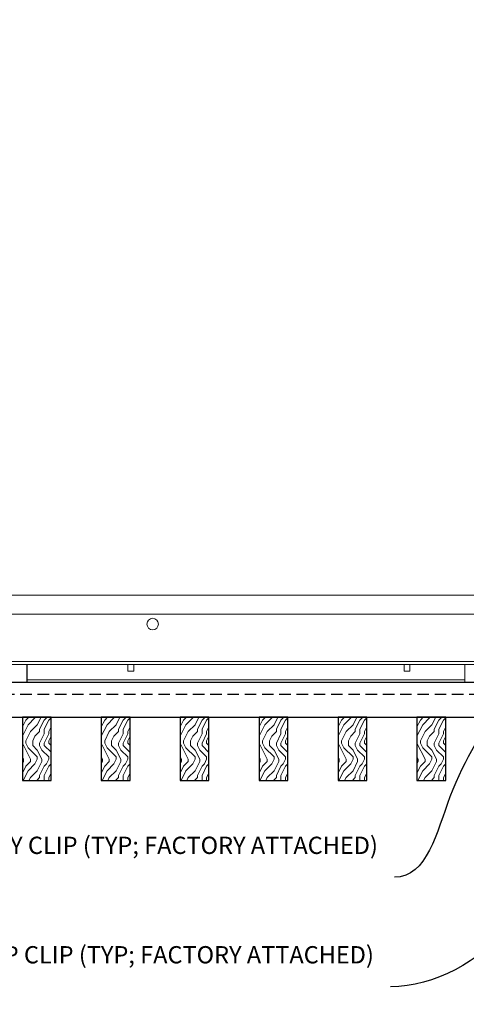
# Model space of a CAD drawing. Units: inches. Extents: x 0 to 3506, y 0 to 1152.
# Drawn here: x 1056 to 1066, y 715 to 736 of the extents above; entities that cross this region are included whole.
import ezdxf
from ezdxf import colors
from ezdxf.entities.mleader import LeaderData, LeaderLine
from ezdxf.enums import TextEntityAlignment as Align
from ezdxf.math import Vec2, Vec3

# ---------------------------------------------------------------- set-up
doc = ezdxf.new("R2010")
doc.units = ezdxf.units.IN
doc.header["$MEASUREMENT"] = 0
doc.linetypes.add('HIDDEN', pattern=[0.375, 0.25, -0.125])
for name, color, linetype, lineweight in [('Z-ANNO-NOTE', 7, 'Continuous', 35), ('Z-CLNG-TEES', 3, 'Continuous', 18), ('Z-CLNG-WOOD', 5, 'Continuous', 25), ('Z-CLNG-WOOD-PATT', 2, 'Continuous', 15), ('Z-CLNG-WOOD-TRIM', 4, 'Continuous', 25)]:
    doc.layers.add(name, color=color, linetype=linetype, lineweight=lineweight)
doc.layers.add('Z-ANNO-NPLT', color=252, linetype='Continuous', lineweight=35, plot=False)
doc.styles.add('1-4', font='arial.ttf', dxfattribs={"height": 0.375})
doc.styles.get("Standard").update_dxf_attribs({"font": 'arial.ttf', "height": 0.09375})

msp = doc.modelspace()

# ---------------------------------------------------------------- linework, layer by layer
at = {"layer": 'Z-CLNG-TEES'}
for p, q in [((1044.882265, 723.617719), (1067.132265, 723.617719)), ((1044.526796, 723.211469), (1067.487734, 723.211469)), ((1045.445265, 722.180219), (1066.382265, 722.180219)), ((1045.445265, 722.117719), (1066.382265, 722.117719)), ((1066.163515, 722.117719), (1066.163515, 721.722219)), ((1056.651104, 721.784719), (1066.163515, 721.784719)), ((1056.651104, 721.722219), (1066.163515, 721.722219))]:
    msp.add_line(p, q, dxfattribs=at)
for points in [[(1058.8457, 722.117719), (1058.8457, 721.972219), (1058.9707, 721.972219), (1058.9707, 722.117719)], [(1064.8457, 722.117719), (1064.8457, 721.972219), (1064.9707, 721.972219), (1064.9707, 722.117719)]]:
    msp.add_lwpolyline(points, dxfattribs=at)
msp.add_circle((1059.382265, 722.992719), 0.125, dxfattribs=at)
at = {"layer": 'Z-CLNG-WOOD', "linetype": 'HIDDEN'}
msp.add_line((1044.507265, 721.472219), (1067.507265, 721.472219), dxfattribs=at)
at = {"layer": 'Z-CLNG-WOOD'}
msp.add_lwpolyline([(1044.507265, 720.972219), (1067.507265, 720.972219), (1067.507265, 721.722219), (1044.507265, 721.722219)], close=True, dxfattribs=at)
at = {"layer": 'Z-CLNG-WOOD-TRIM'}
msp.add_lwpolyline([(1056.651104, 722.117719), (1056.651104, 721.722219), (1054.150376, 721.722219)], dxfattribs=at)

# ---------------------------------------------------------------- texts
at = {"layer": 'Z-ANNO-NPLT'}
msp.add_text('5/8" THICK MEMBERS', height=132, rotation=32.8258798, dxfattribs=at).set_placement((11.245932, 118.799619), align=Align.TOP_LEFT)

# ---------------------------------------------------------------- leaders
at = {"layer": 'Z-ANNO-NOTE'}
ml = msp.add_multileader_mtext('Standard', dxfattribs=at)
ml.set_content('9WOOD SAFETY CLIP (TYP; FACTORY ATTACHED)', color=256, style='1-4')
ml.set_leader_properties()
ml.build(insert=Vec2(0, 0))
ml.multileader.update_dxf_attribs({"leader_type": 2, "text_right_attachment_type": 3, "dogleg_length": 0.36, "arrow_head_size": 0.375, "scale": 4})
ctx = ml.context
ctx.base_point, ctx.scale, ctx.char_height, ctx.arrow_head_size, ctx.landing_gap_size, ctx.plane_origin = Vec3(1057.02611, 718.135432), 4, 0.375, 0.375, 0.36, Vec3(1064.456585, 714.947514)
ctx.right_attachment, ctx.text_align_type = 3, 2
notes = []
notes.append((ctx, [(0, (1, 1, 0), (1066.074752, 717.49713), (-1, 0), 1.44, [(0, [(1067.132265, 721.722219), (1065.837361, 719.240595)], 0, [])])]))
ctx.mtext.insert, ctx.mtext.width, ctx.mtext.alignment, ctx.mtext.flow_direction = Vec3(1064.274752, 718.378056), 6.94820607, 3, 5
for ctx, leaders in notes:
    for number, flags, end, landing, length, lines in leaders:
        leader = LeaderData()
        leader.index, (leader.has_last_leader_line, leader.has_dogleg_vector, leader.attachment_direction) = number, flags
        leader.last_leader_point, leader.dogleg_vector, leader.dogleg_length = Vec3(end), Vec3(landing), length
        for number, points, colour, breaks in lines:
            line = LeaderLine()
            line.index, line.vertices, line.color, line.breaks = number, Vec3.list(points), colors.encode_raw_color(colour), breaks
            leader.lines.append(line)
        ctx.leaders.append(leader)

# ---------------------------------------------------------------- next in the draw order: leaders
ml = msp.add_multileader_mtext('Standard', dxfattribs=at)
ml.set_content('9WOOD DOUBLE STEP CLIP (TYP; FACTORY ATTACHED)', color=256)
ml.set_leader_properties()
ml.build(insert=Vec2(0, 0))
ml.multileader.update_dxf_attribs({"leader_type": 2, "text_right_attachment_type": 3, "dogleg_length": 0.36, "arrow_head_size": 0.375, "scale": 4})
ctx = ml.context
ctx.base_point, ctx.scale, ctx.char_height, ctx.arrow_head_size, ctx.landing_gap_size, ctx.plane_origin = Vec3(1056.747601, 715.76014), 4, 0.375, 0.375, 0.36, Vec3(1065.023318, 715.61165)
ctx.right_attachment, ctx.text_align_type = 3, 2
notes = []
notes.append((ctx, [(0, (1, 1, 0), (1065.987581, 715.121838), (-1, 0), 1.44, [(0, [(1068.663765, 721.941219), (1067.10359, 716.417106)], 0, [])])]))
ctx.mtext.insert, ctx.mtext.width, ctx.mtext.alignment, ctx.mtext.flow_direction = Vec3(1064.187581, 716.002764), 7.66334793, 3, 5
ctx.mtext.has_bg_fill, ctx.mtext.bg_color, ctx.mtext.bg_scale_factor, ctx.mtext.bg_transparency, ctx.mtext.use_window_bg_color = 1, -1023410167, 1.5, 0, 1
for ctx, leaders in notes:
    for number, flags, end, landing, length, lines in leaders:
        leader = LeaderData()
        leader.index, (leader.has_last_leader_line, leader.has_dogleg_vector, leader.attachment_direction) = number, flags
        leader.last_leader_point, leader.dogleg_vector, leader.dogleg_length = Vec3(end), Vec3(landing), length
        for number, points, colour, breaks in lines:
            line = LeaderLine()
            line.index, line.vertices, line.color, line.breaks = number, Vec3.list(points), colors.encode_raw_color(colour), breaks
            leader.lines.append(line)
        ctx.leaders.append(leader)

# ---------------------------------------------------------------- next in the draw order: hatches: boundary and pattern name
at = {"layer": 'Z-CLNG-WOOD-PATT'}
h = msp.add_hatch(dxfattribs=at)
h.set_pattern_fill('ENDGRAIN', color=256, angle=90)
h.set_pattern_definition([(90, (962.8758, -910.9412), (-1, 1), [0.05, -0.95]), (90, (962.7758, -911.6412), (-1, 1), [0.1, -0.9]), (90, (962.7258, -910.9912), (-1, 1), [0.05, -0.95]), (90, (962.6258, -911.5912), (-1, 1), [0.05, -0.95]), (90, (962.5758, -910.9912), (-1, 1), [0.05, -0.95]), (90, (962.5258, -911.5412), (-1, 1), [0.05, -0.95]), (90, (962.4758, -910.9912), (-1, 1), [0.05, -0.95]), (90, (962.3758, -911.5412), (-1, 1), [0.05, -0.55, 0.05, -0.35]), (90, (962.2758, -911.5412), (-1, 1), [0.1, -0.5, 0.05, -0.35]), (90, (962.1258, -911.5912), (-1, 1), [0.05, -0.15, 0.05, -0.4, 0.05, -0.3]), (90, (962.0258, -911.6412), (-1, 1), [0.05, -0.2, 0.1, -0.65]), (90, (961.9758, -910.9912), (-1, 1), [0.05, -0.95]), (90, (961.9258, -911.6412), (-1, 1), [0.05, -0.25, 0.05, -0.65]), (135, (962.8758, -911.7412), (-1, -3e-17), [0.141421, -1.27279256]), (135, (962.8758, -910.8912), (-1, -3e-17), [0.2828427, -1.13137086]), (135, (962.3758, -910.8912), (-1, -3e-17), [0.07071, -1.34350356]), (135, (962.2758, -911.7412), (-1, -3e-17), [0.212132, -1.20208156]), (135, (962.2758, -910.8912), (-1, -3e-17), [0.3535534, -1.06066016]), (135, (962.1258, -910.8912), (-1, -3e-17), [0.212132, -1.20208156]), (45, (962.0258, -911.0912), (8e-17, 1), [0.07071, -1.34350356]), (45, (962.8258, -911.4412), (8e-17, 1), [0.141421, -1.27279256]), (45, (962.4258, -911.3912), (8e-17, 1), [0.141421, -1.27279256]), (45, (962.6258, -911.0912), (8e-17, 1), [0.141421, -1.27279256]), (45, (962.2258, -911.1412), (8e-17, 1), [0.141421, -1.27279256]), (45, (962.1258, -911.0912), (8e-17, 1), [0.212132, -1.20208156]), (45, (962.7258, -911.3412), (8e-17, 1), [0.212132, -1.20208156]), (45, (962.6758, -911.1912), (8e-17, 1), [0.212132, -1.20208156]), (45, (962.3258, -911.3412), (8e-17, 1), [0.212132, -1.20208156]), (45, (962.2758, -911.2412), (8e-17, 1), [0.212132, -1.20208156]), (116.56505, (962.67577, -911.6912), (-4e-10, 1), [0.1118034, -2.1242646]), (116.56505, (962.72577, -910.9412), (-4e-10, 1), [0.4472136, -1.7888544]), (116.56505, (962.57577, -910.9412), (-4e-10, 1), [0.4472136, -1.7888544]), (116.56505, (962.47577, -910.9412), (-4e-10, 1), [0.447214, -0.67, 0.22361, -0.89524398]), (116.56505, (962.32577, -910.8412), (-4e-10, 1), [0.1118034, -2.1242646]), (116.56505, (961.97577, -911.7412), (-4e-10, 1), [0.1118034, -2.1242646]), (116.56505, (961.97577, -910.9412), (-4e-10, 1), [0.2236068, -2.0124612]), (63.43495, (962.87577, -911.1912), (4e-10, 1), [0.2236068, -2.0124612]), (63.43495, (962.62577, -911.5412), (4e-10, 1), [0.2236068, -2.0124612]), (63.43495, (962.77577, -911.5412), (4e-10, 1), [0.1118034, -2.1242612]), (63.43495, (962.52577, -911.4912), (4e-10, 1), [0.3354102, -1.9006578]), (63.43495, (962.52577, -911.2912), (4e-10, 1), [0.2236068, -2.0124612]), (63.43495, (962.47577, -911.1912), (4e-10, 1), [0.2236068, -2.0124612]), (63.43495, (962.37577, -911.4912), (4e-10, 1), [0.1118034, -2.1242612]), (63.43495, (962.27577, -911.4412), (4e-10, 1), [0.1118034, -2.1242612]), (63.43495, (962.07577, -911.0412), (4e-10, 1), [0.1118034, -2.1242612]), (63.43495, (962.42577, -911.0912), (4e-10, 1), [0.1118034, -2.1242612]), (63.43495, (962.12577, -911.5412), (4e-10, 1), [0.3354102, -1.9006578]), (63.43495, (962.02577, -911.5912), (4e-10, 1), [0.2236068, -2.0124612]), (63.43495, (962.32577, -911.0412), (4e-10, 1), [0.1118, -1.0062, 0.1118, -1.00626798]), (63.43495, (962.12577, -911.3412), (4e-10, 1), [0.2236068, -2.0124612]), (63.43495, (962.02577, -911.2912), (4e-10, 1), [0.2236068, -2.0124612]), (63.43495, (961.92577, -911.5912), (4e-10, 1), [0.2236068, -2.0124612]), (63.43495, (961.92577, -911.2912), (4e-10, 1), [0.2236068, -2.0124612])])
h.paths.add_polyline_path([(1056.551908, 719.597219), (1057.176908, 719.597219), (1057.176908, 720.972219), (1056.551908, 720.972219)])
h = msp.add_hatch(dxfattribs=at)
h.set_pattern_fill('ENDGRAIN', color=256, angle=90)
h.set_pattern_definition([(90, (964.5901, -910.9412), (-1, 1), [0.05, -0.95]), (90, (964.4901, -911.6412), (-1, 1), [0.1, -0.9]), (90, (964.4401, -910.9912), (-1, 1), [0.05, -0.95]), (90, (964.3401, -911.5912), (-1, 1), [0.05, -0.95]), (90, (964.2901, -910.9912), (-1, 1), [0.05, -0.95]), (90, (964.2401, -911.5412), (-1, 1), [0.05, -0.95]), (90, (964.1901, -910.9912), (-1, 1), [0.05, -0.95]), (90, (964.0901, -911.5412), (-1, 1), [0.05, -0.55, 0.05, -0.35]), (90, (963.9901, -911.5412), (-1, 1), [0.1, -0.5, 0.05, -0.35]), (90, (963.8401, -911.5912), (-1, 1), [0.05, -0.15, 0.05, -0.4, 0.05, -0.3]), (90, (963.7401, -911.6412), (-1, 1), [0.05, -0.2, 0.1, -0.65]), (90, (963.6901, -910.9912), (-1, 1), [0.05, -0.95]), (90, (963.6401, -911.6412), (-1, 1), [0.05, -0.25, 0.05, -0.65]), (135, (964.59005, -911.7412), (-1, -3e-17), [0.141421, -1.27279256]), (135, (964.59005, -910.8912), (-1, -3e-17), [0.2828427, -1.13137086]), (135, (964.09005, -910.8912), (-1, -3e-17), [0.07071, -1.34350356]), (135, (963.99005, -911.7412), (-1, -3e-17), [0.212132, -1.20208156]), (135, (963.99005, -910.8912), (-1, -3e-17), [0.3535534, -1.06066016]), (135, (963.84005, -910.8912), (-1, -3e-17), [0.212132, -1.20208156]), (45, (963.74005, -911.0912), (8e-17, 1), [0.07071, -1.34350356]), (45, (964.54005, -911.4412), (8e-17, 1), [0.141421, -1.27279256]), (45, (964.14005, -911.3912), (8e-17, 1), [0.141421, -1.27279256]), (45, (964.34005, -911.0912), (8e-17, 1), [0.141421, -1.27279256]), (45, (963.94005, -911.1412), (8e-17, 1), [0.141421, -1.27279256]), (45, (963.84005, -911.0912), (8e-17, 1), [0.212132, -1.20208156]), (45, (964.44005, -911.3412), (8e-17, 1), [0.212132, -1.20208156]), (45, (964.39005, -911.1912), (8e-17, 1), [0.212132, -1.20208156]), (45, (964.04005, -911.3412), (8e-17, 1), [0.212132, -1.20208156]), (45, (963.99005, -911.2412), (8e-17, 1), [0.212132, -1.20208156]), (116.56505, (964.39005, -911.6912), (-4e-10, 1), [0.1118034, -2.1242646]), (116.56505, (964.44005, -910.9412), (-4e-10, 1), [0.4472136, -1.7888544]), (116.56505, (964.29005, -910.9412), (-4e-10, 1), [0.4472136, -1.7888544]), (116.56505, (964.19005, -910.9412), (-4e-10, 1), [0.447214, -0.67, 0.22361, -0.89524398]), (116.56505, (964.04005, -910.8412), (-4e-10, 1), [0.1118034, -2.1242646]), (116.56505, (963.69005, -911.7412), (-4e-10, 1), [0.1118034, -2.1242646]), (116.56505, (963.69005, -910.9412), (-4e-10, 1), [0.2236068, -2.0124612]), (63.43495, (964.59005, -911.1912), (4e-10, 1), [0.2236068, -2.0124612]), (63.43495, (964.34005, -911.5412), (4e-10, 1), [0.2236068, -2.0124612]), (63.43495, (964.49005, -911.5412), (4e-10, 1), [0.1118034, -2.1242612]), (63.43495, (964.24005, -911.4912), (4e-10, 1), [0.3354102, -1.9006578]), (63.43495, (964.24005, -911.2912), (4e-10, 1), [0.2236068, -2.0124612]), (63.43495, (964.19005, -911.1912), (4e-10, 1), [0.2236068, -2.0124612]), (63.43495, (964.09005, -911.4912), (4e-10, 1), [0.1118034, -2.1242612]), (63.43495, (963.99005, -911.4412), (4e-10, 1), [0.1118034, -2.1242612]), (63.43495, (963.79005, -911.0412), (4e-10, 1), [0.1118034, -2.1242612]), (63.43495, (964.14005, -911.0912), (4e-10, 1), [0.1118034, -2.1242612]), (63.43495, (963.84005, -911.5412), (4e-10, 1), [0.3354102, -1.9006578]), (63.43495, (963.74005, -911.5912), (4e-10, 1), [0.2236068, -2.0124612]), (63.43495, (964.04005, -911.0412), (4e-10, 1), [0.1118, -1.0062, 0.1118, -1.00626798]), (63.43495, (963.84005, -911.3412), (4e-10, 1), [0.2236068, -2.0124612]), (63.43495, (963.74005, -911.2912), (4e-10, 1), [0.2236068, -2.0124612]), (63.43495, (963.64005, -911.5912), (4e-10, 1), [0.2236068, -2.0124612]), (63.43495, (963.64005, -911.2912), (4e-10, 1), [0.2236068, -2.0124612])])
h.paths.add_polyline_path([(1058.266193, 719.597219), (1058.891193, 719.597219), (1058.891193, 720.972219), (1058.266193, 720.972219)])
h = msp.add_hatch(dxfattribs=at)
h.set_pattern_fill('ENDGRAIN', color=256, angle=90)
h.set_pattern_definition([(90, (966.3043, -910.9412), (-1, 1), [0.05, -0.95]), (90, (966.2043, -911.6412), (-1, 1), [0.1, -0.9]), (90, (966.1543, -910.9912), (-1, 1), [0.05, -0.95]), (90, (966.0543, -911.5912), (-1, 1), [0.05, -0.95]), (90, (966.0043, -910.9912), (-1, 1), [0.05, -0.95]), (90, (965.9543, -911.5412), (-1, 1), [0.05, -0.95]), (90, (965.9043, -910.9912), (-1, 1), [0.05, -0.95]), (90, (965.8043, -911.5412), (-1, 1), [0.05, -0.55, 0.05, -0.35]), (90, (965.7043, -911.5412), (-1, 1), [0.1, -0.5, 0.05, -0.35]), (90, (965.5543, -911.5912), (-1, 1), [0.05, -0.15, 0.05, -0.4, 0.05, -0.3]), (90, (965.4543, -911.6412), (-1, 1), [0.05, -0.2, 0.1, -0.65]), (90, (965.4043, -910.9912), (-1, 1), [0.05, -0.95]), (90, (965.3543, -911.6412), (-1, 1), [0.05, -0.25, 0.05, -0.65]), (135, (966.30434, -911.7412), (-1, -3e-17), [0.141421, -1.27279256]), (135, (966.30434, -910.8912), (-1, -3e-17), [0.2828427, -1.13137086]), (135, (965.80434, -910.8912), (-1, -3e-17), [0.07071, -1.34350356]), (135, (965.70434, -911.7412), (-1, -3e-17), [0.212132, -1.20208156]), (135, (965.70434, -910.8912), (-1, -3e-17), [0.3535534, -1.06066016]), (135, (965.55434, -910.8912), (-1, -3e-17), [0.212132, -1.20208156]), (45, (965.45434, -911.0912), (8e-17, 1), [0.07071, -1.34350356]), (45, (966.25434, -911.4412), (8e-17, 1), [0.141421, -1.27279256]), (45, (965.85434, -911.3912), (8e-17, 1), [0.141421, -1.27279256]), (45, (966.05434, -911.0912), (8e-17, 1), [0.141421, -1.27279256]), (45, (965.65434, -911.1412), (8e-17, 1), [0.141421, -1.27279256]), (45, (965.55434, -911.0912), (8e-17, 1), [0.212132, -1.20208156]), (45, (966.15434, -911.3412), (8e-17, 1), [0.212132, -1.20208156]), (45, (966.10434, -911.1912), (8e-17, 1), [0.212132, -1.20208156]), (45, (965.75434, -911.3412), (8e-17, 1), [0.212132, -1.20208156]), (45, (965.70434, -911.2412), (8e-17, 1), [0.212132, -1.20208156]), (116.56505, (966.10434, -911.6912), (-4e-10, 1), [0.1118034, -2.1242646]), (116.56505, (966.15434, -910.9412), (-4e-10, 1), [0.4472136, -1.7888544]), (116.56505, (966.00434, -910.9412), (-4e-10, 1), [0.4472136, -1.7888544]), (116.56505, (965.90434, -910.9412), (-4e-10, 1), [0.447214, -0.67, 0.22361, -0.89524398]), (116.56505, (965.75434, -910.8412), (-4e-10, 1), [0.1118034, -2.1242646]), (116.56505, (965.40434, -911.7412), (-4e-10, 1), [0.1118034, -2.1242646]), (116.56505, (965.40434, -910.9412), (-4e-10, 1), [0.2236068, -2.0124612]), (63.43495, (966.30434, -911.1912), (4e-10, 1), [0.2236068, -2.0124612]), (63.43495, (966.05434, -911.5412), (4e-10, 1), [0.2236068, -2.0124612]), (63.43495, (966.20434, -911.5412), (4e-10, 1), [0.1118034, -2.1242612]), (63.43495, (965.95434, -911.4912), (4e-10, 1), [0.3354102, -1.9006578]), (63.43495, (965.95434, -911.2912), (4e-10, 1), [0.2236068, -2.0124612]), (63.43495, (965.90434, -911.1912), (4e-10, 1), [0.2236068, -2.0124612]), (63.43495, (965.80434, -911.4912), (4e-10, 1), [0.1118034, -2.1242612]), (63.43495, (965.70434, -911.4412), (4e-10, 1), [0.1118034, -2.1242612]), (63.43495, (965.50434, -911.0412), (4e-10, 1), [0.1118034, -2.1242612]), (63.43495, (965.85434, -911.0912), (4e-10, 1), [0.1118034, -2.1242612]), (63.43495, (965.55434, -911.5412), (4e-10, 1), [0.3354102, -1.9006578]), (63.43495, (965.45434, -911.5912), (4e-10, 1), [0.2236068, -2.0124612]), (63.43495, (965.75434, -911.0412), (4e-10, 1), [0.1118, -1.0062, 0.1118, -1.00626798]), (63.43495, (965.55434, -911.3412), (4e-10, 1), [0.2236068, -2.0124612]), (63.43495, (965.45434, -911.2912), (4e-10, 1), [0.2236068, -2.0124612]), (63.43495, (965.35434, -911.5912), (4e-10, 1), [0.2236068, -2.0124612]), (63.43495, (965.35434, -911.2912), (4e-10, 1), [0.2236068, -2.0124612])])
h.paths.add_polyline_path([(1059.980479, 719.597219), (1060.605479, 719.597219), (1060.605479, 720.972219), (1059.980479, 720.972219)])
h = msp.add_hatch(dxfattribs=at)
h.set_pattern_fill('ENDGRAIN', color=256, angle=90)
h.set_pattern_definition([(90, (968.0186, -910.9412), (-1, 1), [0.05, -0.95]), (90, (967.9186, -911.6412), (-1, 1), [0.1, -0.9]), (90, (967.8686, -910.9912), (-1, 1), [0.05, -0.95]), (90, (967.7686, -911.5912), (-1, 1), [0.05, -0.95]), (90, (967.7186, -910.9912), (-1, 1), [0.05, -0.95]), (90, (967.6686, -911.5412), (-1, 1), [0.05, -0.95]), (90, (967.6186, -910.9912), (-1, 1), [0.05, -0.95]), (90, (967.5186, -911.5412), (-1, 1), [0.05, -0.55, 0.05, -0.35]), (90, (967.4186, -911.5412), (-1, 1), [0.1, -0.5, 0.05, -0.35]), (90, (967.2686, -911.5912), (-1, 1), [0.05, -0.15, 0.05, -0.4, 0.05, -0.3]), (90, (967.1686, -911.6412), (-1, 1), [0.05, -0.2, 0.1, -0.65]), (90, (967.1186, -910.9912), (-1, 1), [0.05, -0.95]), (90, (967.0686, -911.6412), (-1, 1), [0.05, -0.25, 0.05, -0.65]), (135, (968.0186, -911.7412), (-1, -3e-17), [0.141421, -1.27279256]), (135, (968.0186, -910.8912), (-1, -3e-17), [0.2828427, -1.13137086]), (135, (967.5186, -910.8912), (-1, -3e-17), [0.07071, -1.34350356]), (135, (967.4186, -911.7412), (-1, -3e-17), [0.212132, -1.20208156]), (135, (967.4186, -910.8912), (-1, -3e-17), [0.3535534, -1.06066016]), (135, (967.2686, -910.8912), (-1, -3e-17), [0.212132, -1.20208156]), (45, (967.1686, -911.0912), (8e-17, 1), [0.07071, -1.34350356]), (45, (967.9686, -911.4412), (8e-17, 1), [0.141421, -1.27279256]), (45, (967.5686, -911.3912), (8e-17, 1), [0.141421, -1.27279256]), (45, (967.7686, -911.0912), (8e-17, 1), [0.141421, -1.27279256]), (45, (967.3686, -911.1412), (8e-17, 1), [0.141421, -1.27279256]), (45, (967.2686, -911.0912), (8e-17, 1), [0.212132, -1.20208156]), (45, (967.8686, -911.3412), (8e-17, 1), [0.212132, -1.20208156]), (45, (967.8186, -911.1912), (8e-17, 1), [0.212132, -1.20208156]), (45, (967.4686, -911.3412), (8e-17, 1), [0.212132, -1.20208156]), (45, (967.4186, -911.2412), (8e-17, 1), [0.212132, -1.20208156]), (116.56505, (967.81862, -911.6912), (-4e-10, 1), [0.1118034, -2.1242646]), (116.56505, (967.86862, -910.9412), (-4e-10, 1), [0.4472136, -1.7888544]), (116.56505, (967.71862, -910.9412), (-4e-10, 1), [0.4472136, -1.7888544]), (116.56505, (967.61862, -910.9412), (-4e-10, 1), [0.447214, -0.67, 0.22361, -0.89524398]), (116.56505, (967.46862, -910.8412), (-4e-10, 1), [0.1118034, -2.1242646]), (116.56505, (967.11862, -911.7412), (-4e-10, 1), [0.1118034, -2.1242646]), (116.56505, (967.11862, -910.9412), (-4e-10, 1), [0.2236068, -2.0124612]), (63.43495, (968.01862, -911.1912), (4e-10, 1), [0.2236068, -2.0124612]), (63.43495, (967.76862, -911.5412), (4e-10, 1), [0.2236068, -2.0124612]), (63.43495, (967.91862, -911.5412), (4e-10, 1), [0.1118034, -2.1242612]), (63.43495, (967.66862, -911.4912), (4e-10, 1), [0.3354102, -1.9006578]), (63.43495, (967.66862, -911.2912), (4e-10, 1), [0.2236068, -2.0124612]), (63.43495, (967.61862, -911.1912), (4e-10, 1), [0.2236068, -2.0124612]), (63.43495, (967.51862, -911.4912), (4e-10, 1), [0.1118034, -2.1242612]), (63.43495, (967.41862, -911.4412), (4e-10, 1), [0.1118034, -2.1242612]), (63.43495, (967.21862, -911.0412), (4e-10, 1), [0.1118034, -2.1242612]), (63.43495, (967.56862, -911.0912), (4e-10, 1), [0.1118034, -2.1242612]), (63.43495, (967.26862, -911.5412), (4e-10, 1), [0.3354102, -1.9006578]), (63.43495, (967.16862, -911.5912), (4e-10, 1), [0.2236068, -2.0124612]), (63.43495, (967.46862, -911.0412), (4e-10, 1), [0.1118, -1.0062, 0.1118, -1.00626798]), (63.43495, (967.26862, -911.3412), (4e-10, 1), [0.2236068, -2.0124612]), (63.43495, (967.16862, -911.2912), (4e-10, 1), [0.2236068, -2.0124612]), (63.43495, (967.06862, -911.5912), (4e-10, 1), [0.2236068, -2.0124612]), (63.43495, (967.06862, -911.2912), (4e-10, 1), [0.2236068, -2.0124612])])
h.paths.add_polyline_path([(1061.694765, 719.597219), (1062.319765, 719.597219), (1062.319765, 720.972219), (1061.694765, 720.972219)])
h = msp.add_hatch(dxfattribs=at)
h.set_pattern_fill('ENDGRAIN', color=256, angle=90)
h.set_pattern_definition([(90, (969.7329, -910.9412), (-1, 1), [0.05, -0.95]), (90, (969.6329, -911.6412), (-1, 1), [0.1, -0.9]), (90, (969.5829, -910.9912), (-1, 1), [0.05, -0.95]), (90, (969.4829, -911.5912), (-1, 1), [0.05, -0.95]), (90, (969.4329, -910.9912), (-1, 1), [0.05, -0.95]), (90, (969.3829, -911.5412), (-1, 1), [0.05, -0.95]), (90, (969.3329, -910.9912), (-1, 1), [0.05, -0.95]), (90, (969.2329, -911.5412), (-1, 1), [0.05, -0.55, 0.05, -0.35]), (90, (969.1329, -911.5412), (-1, 1), [0.1, -0.5, 0.05, -0.35]), (90, (968.9829, -911.5912), (-1, 1), [0.05, -0.15, 0.05, -0.4, 0.05, -0.3]), (90, (968.8829, -911.6412), (-1, 1), [0.05, -0.2, 0.1, -0.65]), (90, (968.8329, -910.9912), (-1, 1), [0.05, -0.95]), (90, (968.7829, -911.6412), (-1, 1), [0.05, -0.25, 0.05, -0.65]), (135, (969.7329, -911.7412), (-1, -3e-17), [0.141421, -1.27279256]), (135, (969.7329, -910.8912), (-1, -3e-17), [0.2828427, -1.13137086]), (135, (969.2329, -910.8912), (-1, -3e-17), [0.07071, -1.34350356]), (135, (969.1329, -911.7412), (-1, -3e-17), [0.212132, -1.20208156]), (135, (969.1329, -910.8912), (-1, -3e-17), [0.3535534, -1.06066016]), (135, (968.9829, -910.8912), (-1, -3e-17), [0.212132, -1.20208156]), (45, (968.8829, -911.0912), (8e-17, 1), [0.07071, -1.34350356]), (45, (969.6829, -911.4412), (8e-17, 1), [0.141421, -1.27279256]), (45, (969.2829, -911.3912), (8e-17, 1), [0.141421, -1.27279256]), (45, (969.4829, -911.0912), (8e-17, 1), [0.141421, -1.27279256]), (45, (969.0829, -911.1412), (8e-17, 1), [0.141421, -1.27279256]), (45, (968.9829, -911.0912), (8e-17, 1), [0.212132, -1.20208156]), (45, (969.5829, -911.3412), (8e-17, 1), [0.212132, -1.20208156]), (45, (969.5329, -911.1912), (8e-17, 1), [0.212132, -1.20208156]), (45, (969.1829, -911.3412), (8e-17, 1), [0.212132, -1.20208156]), (45, (969.1329, -911.2412), (8e-17, 1), [0.212132, -1.20208156]), (116.56505, (969.5329, -911.6912), (-4e-10, 1), [0.1118034, -2.1242646]), (116.56505, (969.5829, -910.9412), (-4e-10, 1), [0.4472136, -1.7888544]), (116.56505, (969.4329, -910.9412), (-4e-10, 1), [0.4472136, -1.7888544]), (116.56505, (969.3329, -910.9412), (-4e-10, 1), [0.447214, -0.67, 0.22361, -0.89524398]), (116.56505, (969.1829, -910.8412), (-4e-10, 1), [0.1118034, -2.1242646]), (116.56505, (968.8329, -911.7412), (-4e-10, 1), [0.1118034, -2.1242646]), (116.56505, (968.8329, -910.9412), (-4e-10, 1), [0.2236068, -2.0124612]), (63.43495, (969.7329, -911.1912), (4e-10, 1), [0.2236068, -2.0124612]), (63.43495, (969.4829, -911.5412), (4e-10, 1), [0.2236068, -2.0124612]), (63.43495, (969.6329, -911.5412), (4e-10, 1), [0.1118034, -2.1242612]), (63.43495, (969.3829, -911.4912), (4e-10, 1), [0.3354102, -1.9006578]), (63.43495, (969.3829, -911.2912), (4e-10, 1), [0.2236068, -2.0124612]), (63.43495, (969.3329, -911.1912), (4e-10, 1), [0.2236068, -2.0124612]), (63.43495, (969.2329, -911.4912), (4e-10, 1), [0.1118034, -2.1242612]), (63.43495, (969.1329, -911.4412), (4e-10, 1), [0.1118034, -2.1242612]), (63.43495, (968.9329, -911.0412), (4e-10, 1), [0.1118034, -2.1242612]), (63.43495, (969.2829, -911.0912), (4e-10, 1), [0.1118034, -2.1242612]), (63.43495, (968.9829, -911.5412), (4e-10, 1), [0.3354102, -1.9006578]), (63.43495, (968.8829, -911.5912), (4e-10, 1), [0.2236068, -2.0124612]), (63.43495, (969.1829, -911.0412), (4e-10, 1), [0.1118, -1.0062, 0.1118, -1.00626798]), (63.43495, (968.9829, -911.3412), (4e-10, 1), [0.2236068, -2.0124612]), (63.43495, (968.8829, -911.2912), (4e-10, 1), [0.2236068, -2.0124612]), (63.43495, (968.7829, -911.5912), (4e-10, 1), [0.2236068, -2.0124612]), (63.43495, (968.7829, -911.2912), (4e-10, 1), [0.2236068, -2.0124612])])
h.paths.add_polyline_path([(1063.409051, 719.597219), (1064.034051, 719.597219), (1064.034051, 720.972219), (1063.409051, 720.972219)])
h = msp.add_hatch(dxfattribs=at)
h.set_pattern_fill('ENDGRAIN', color=256, angle=90)
h.set_pattern_definition([(90, (971.4472, -910.9412), (-1, 1), [0.05, -0.95]), (90, (971.3472, -911.6412), (-1, 1), [0.1, -0.9]), (90, (971.2972, -910.9912), (-1, 1), [0.05, -0.95]), (90, (971.1972, -911.5912), (-1, 1), [0.05, -0.95]), (90, (971.1472, -910.9912), (-1, 1), [0.05, -0.95]), (90, (971.0972, -911.5412), (-1, 1), [0.05, -0.95]), (90, (971.0472, -910.9912), (-1, 1), [0.05, -0.95]), (90, (970.9472, -911.5412), (-1, 1), [0.05, -0.55, 0.05, -0.35]), (90, (970.8472, -911.5412), (-1, 1), [0.1, -0.5, 0.05, -0.35]), (90, (970.6972, -911.5912), (-1, 1), [0.05, -0.15, 0.05, -0.4, 0.05, -0.3]), (90, (970.5972, -911.6412), (-1, 1), [0.05, -0.2, 0.1, -0.65]), (90, (970.5472, -910.9912), (-1, 1), [0.05, -0.95]), (90, (970.4972, -911.6412), (-1, 1), [0.05, -0.25, 0.05, -0.65]), (135, (971.4472, -911.7412), (-1, -3e-17), [0.141421, -1.27279256]), (135, (971.4472, -910.8912), (-1, -3e-17), [0.2828427, -1.13137086]), (135, (970.9472, -910.8912), (-1, -3e-17), [0.07071, -1.34350356]), (135, (970.8472, -911.7412), (-1, -3e-17), [0.212132, -1.20208156]), (135, (970.8472, -910.8912), (-1, -3e-17), [0.3535534, -1.06066016]), (135, (970.6972, -910.8912), (-1, -3e-17), [0.212132, -1.20208156]), (45, (970.5972, -911.0912), (8e-17, 1), [0.07071, -1.34350356]), (45, (971.3972, -911.4412), (8e-17, 1), [0.141421, -1.27279256]), (45, (970.9972, -911.3912), (8e-17, 1), [0.141421, -1.27279256]), (45, (971.1972, -911.0912), (8e-17, 1), [0.141421, -1.27279256]), (45, (970.7972, -911.1412), (8e-17, 1), [0.141421, -1.27279256]), (45, (970.6972, -911.0912), (8e-17, 1), [0.212132, -1.20208156]), (45, (971.2972, -911.3412), (8e-17, 1), [0.212132, -1.20208156]), (45, (971.2472, -911.1912), (8e-17, 1), [0.212132, -1.20208156]), (45, (970.8972, -911.3412), (8e-17, 1), [0.212132, -1.20208156]), (45, (970.8472, -911.2412), (8e-17, 1), [0.212132, -1.20208156]), (116.56505, (971.2472, -911.6912), (-4e-10, 1), [0.1118034, -2.1242646]), (116.56505, (971.2972, -910.9412), (-4e-10, 1), [0.4472136, -1.7888544]), (116.56505, (971.1472, -910.9412), (-4e-10, 1), [0.4472136, -1.7888544]), (116.56505, (971.0472, -910.9412), (-4e-10, 1), [0.447214, -0.67, 0.22361, -0.89524398]), (116.56505, (970.8972, -910.8412), (-4e-10, 1), [0.1118034, -2.1242646]), (116.56505, (970.5472, -911.7412), (-4e-10, 1), [0.1118034, -2.1242646]), (116.56505, (970.5472, -910.9412), (-4e-10, 1), [0.2236068, -2.0124612]), (63.43495, (971.4472, -911.1912), (4e-10, 1), [0.2236068, -2.0124612]), (63.43495, (971.1972, -911.5412), (4e-10, 1), [0.2236068, -2.0124612]), (63.43495, (971.3472, -911.5412), (4e-10, 1), [0.1118034, -2.1242612]), (63.43495, (971.0972, -911.4912), (4e-10, 1), [0.3354102, -1.9006578]), (63.43495, (971.0972, -911.2912), (4e-10, 1), [0.2236068, -2.0124612]), (63.43495, (971.0472, -911.1912), (4e-10, 1), [0.2236068, -2.0124612]), (63.43495, (970.9472, -911.4912), (4e-10, 1), [0.1118034, -2.1242612]), (63.43495, (970.8472, -911.4412), (4e-10, 1), [0.1118034, -2.1242612]), (63.43495, (970.6472, -911.0412), (4e-10, 1), [0.1118034, -2.1242612]), (63.43495, (970.9972, -911.0912), (4e-10, 1), [0.1118034, -2.1242612]), (63.43495, (970.6972, -911.5412), (4e-10, 1), [0.3354102, -1.9006578]), (63.43495, (970.5972, -911.5912), (4e-10, 1), [0.2236068, -2.0124612]), (63.43495, (970.8972, -911.0412), (4e-10, 1), [0.1118, -1.0062, 0.1118, -1.00626798]), (63.43495, (970.6972, -911.3412), (4e-10, 1), [0.2236068, -2.0124612]), (63.43495, (970.5972, -911.2912), (4e-10, 1), [0.2236068, -2.0124612]), (63.43495, (970.4972, -911.5912), (4e-10, 1), [0.2236068, -2.0124612]), (63.43495, (970.4972, -911.2912), (4e-10, 1), [0.2236068, -2.0124612])])
h.paths.add_polyline_path([(1065.123336, 719.597219), (1065.748336, 719.597219), (1065.748336, 720.972219), (1065.123336, 720.972219)])

# ---------------------------------------------------------------- next in the draw order: linework, layer by layer
at = {"layer": 'Z-CLNG-WOOD'}
for points in [[(1056.551908, 719.597219), (1057.176908, 719.597219), (1057.176908, 720.972219), (1056.551908, 720.972219)], [(1058.266193, 719.597219), (1058.891193, 719.597219), (1058.891193, 720.972219), (1058.266193, 720.972219)], [(1059.980479, 719.597219), (1060.605479, 719.597219), (1060.605479, 720.972219), (1059.980479, 720.972219)], [(1061.694765, 719.597219), (1062.319765, 719.597219), (1062.319765, 720.972219), (1061.694765, 720.972219)], [(1063.409051, 719.597219), (1064.034051, 719.597219), (1064.034051, 720.972219), (1063.409051, 720.972219)], [(1065.123336, 719.597219), (1065.748336, 719.597219), (1065.748336, 720.972219), (1065.123336, 720.972219)]]:
    msp.add_lwpolyline(points, close=True, dxfattribs=at)

doc.saveas('drawing.dxf')
